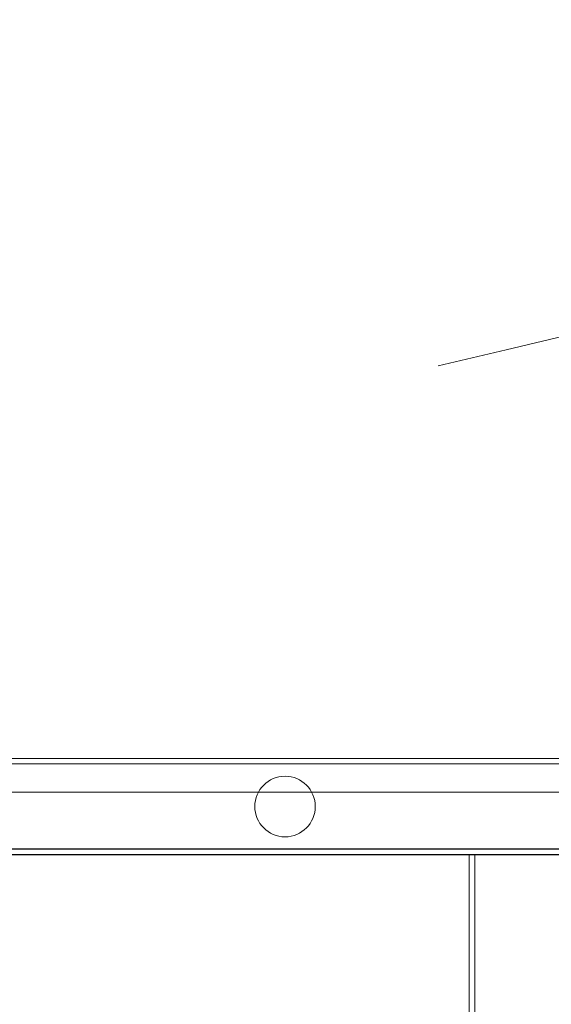
# Model space of a CAD drawing. Units: millimetres. Extents: x 24331 to 40331, y 3499 to 15499.
# Drawn here: x 29357 to 29544, y 10235 to 10581 of the extents above; entities that cross this region are included whole.
import ezdxf

# ---------------------------------------------------------------- set-up
doc = ezdxf.new("R2010")
doc.units = ezdxf.units.MM
doc.header["$MEASUREMENT"] = 0

msp = doc.modelspace()

# ---------------------------------------------------------------- linework, layer by layer
at = {"color": 0, "linetype": 'Continuous', "lineweight": 0}
for p, q in [((28856.26, 10321.27), (29642.45, 10321.27)), ((28857.87, 10319.42), (29733.64, 10319.42)), ((28857.87, 10319.42), (29733.64, 10319.42)), ((29734.98, 10309.52), (28854.98, 10309.52)), ((29439.56, 10303.5), (29439.56, 10305.34)), ((29439.56, 10303.5), (29439.56, 10305.34)), ((29734.98, 10289.52), (28854.98, 10289.52)), ((29734.98, 10289.44), (28854.98, 10289.44)), ((28857.87, 10289.42), (29733.64, 10289.42)), ((28857.87, 10289.42), (29733.64, 10289.42)), ((28854.98, 10287.44), (29633.63, 10287.44)), ((28856.26, 10287.57), (29633.66, 10287.57)), ((29514.98, 10287.44), (29514.98, 9637.44)), ((29516.98, 9637.44), (29516.98, 10287.44))]:
    msp.add_line(p, q, dxfattribs=at)
msp.add_circle((29450.17, 10304.42), 10.65, dxfattribs=at)
msp.add_circle((29450.17, 10304.42), 10.65, dxfattribs=at)
msp.add_open_spline([(29504.11, 10459.52), (30022.09, 10581.24), (30022.09, 10581.24), (30022.08, 10581.24), (30022.08, 10581.24), (30022.07, 10581.23)], degree=3, knots=[-0.01434684, -0.01434684, -0.01434684, -0.01434684, 0, 0, 0.01434684, 0.01434684, 0.01434684, 0.01434684], dxfattribs=at)

doc.saveas('drawing.dxf')
